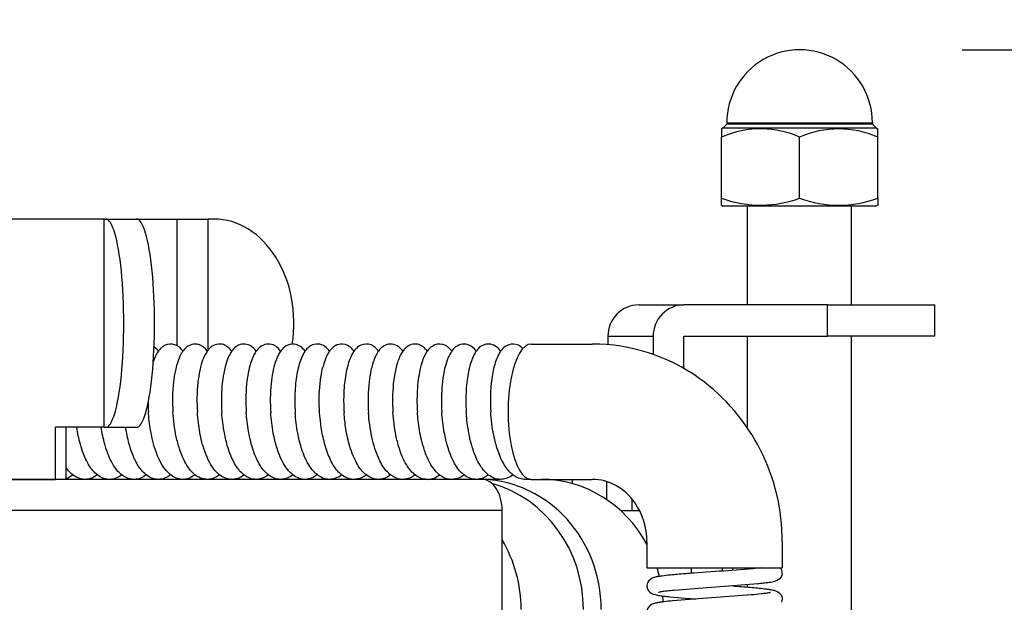
# Model space of a CAD drawing. Units: millimetres. Extents: x 1773 to 1911, y 237 to 351.
# Drawn here: x 1840 to 1844, y 333 to 335 of the extents above; entities that cross this region are included whole.
import ezdxf

# ---------------------------------------------------------------- set-up
doc = ezdxf.new("R2010")
doc.units = ezdxf.units.MM
doc.layers.add('GAIKEI', color=7, linetype='Continuous')
doc.layers.add('SUNPO', color=3, linetype='Continuous')
doc.styles.get("Standard").update_dxf_attribs({"font": 'monotxt.shx', "bigfont": 'bigfont.shx'})
doc.dimstyles.get("Standard").update_dxf_attribs({"dimscale": 0, "dimtxt": 2.5, "dimasz": 2.5, "dimexe": 1.25, "dimexo": 0.625, "dimtad": 1, "dimdec": 8, "dimtxsty": 'Standard', "dimblk": 'OPEN30', "dimcen": 2.5, "dimadec": 8, "dimazin": 2, "dimtfac": 1, "dimtdec": 8, "dimtmove": 0, "dimatfit": 3, "dimldrblk": 'OPEN30', "dimfxl": 1, "dimfrac": 2, "dimarcsym": 0})

# ---------------------------------------------------------------- blocks, each defined once
blk = doc.blocks.new('_Open30')
at = {"color": 0, "linetype": 'ByBlock', "lineweight": -2}
for p, q in [((-1, 0.2679), (0, 0)), ((0, 0), (-1, -0.2679)), ((0, 0), (-1, 0))]:
    blk.add_line(p, q, dxfattribs=at)
blk = doc.blocks.new('*D1')
at = {"layer": 'Defpoints', "color": 0}
for p in [(1827.8543, 337.7513), (1827.8543, 329.7013), (1843.8543, 329.7013)]:
    blk.add_point(p, dxfattribs=at)
at = {"layer": 'SUNPO', "color": 0, "lineweight": -2}
for p, q in [((1827.8543, 330.3263), (1827.8543, 339.0013)), ((1843.8543, 330.3263), (1843.8543, 339.0013)), ((1841.3543, 337.7513), (1830.3543, 337.7513))]:
    blk.add_line(p, q, dxfattribs=at)
at = {"layer": 'SUNPO', "color": 0, "lineweight": -2, "xscale": 2.5, "yscale": 2.5, "zscale": 2.5, "rotation": 180}
blk.add_blockref('_Open30', (1827.8543, 337.7513), dxfattribs=at)
at = {"layer": 'SUNPO', "color": 0, "lineweight": -2, "xscale": 2.5, "yscale": 2.5, "zscale": 2.5}
blk.add_blockref('_Open30', (1843.8543, 337.7513), dxfattribs=at)
at = {"layer": 'SUNPO', "color": 0, "insert": (1835.8543, 339.6263), "char_height": 2.5, "attachment_point": 5}
blk.add_mtext('{\\W0.8;φ160（天井穴加工）}', dxfattribs=at)
blk = doc.blocks.new('*D2')
at = {"layer": 'Defpoints', "color": 0}
for p in [(1842.9934, 334.7513), (1851.1727, 334.7512), (1846.8543, 328.7013)]:
    blk.add_point(p, dxfattribs=at)
at = {"layer": 'SUNPO', "color": 0, "lineweight": -2}
for p, q in [((1851.1727, 337.2512), (1851.1727, 339.7512)), ((1843.6184, 334.7513), (1852.4227, 334.7512)), ((1851.1727, 334.7512), (1851.1726, 328.7013)), ((1847.4793, 328.7013), (1852.4226, 328.7013)), ((1851.1726, 326.2013), (1851.1725, 316.9513))]:
    blk.add_line(p, q, dxfattribs=at)
at = {"layer": 'SUNPO', "color": 0, "lineweight": -2, "xscale": 2.5, "yscale": 2.5, "zscale": 2.5}
for p, rotation in [((1851.1727, 334.7512), 269.9995230000275), ((1851.1726, 328.7013), 89.99952300002752)]:
    blk.add_blockref('_Open30', p, dxfattribs=dict(at, rotation=rotation))
at = {"layer": 'SUNPO', "color": 0, "insert": (1849.2975, 320.3263), "char_height": 2.5, "attachment_point": 5, "rotation": 89.9995}
blk.add_mtext('{\\W0.6;60.5}', dxfattribs=at)

msp = doc.modelspace()

# ---------------------------------------------------------------- linework, layer by layer
at = {"layer": 'GAIKEI', "color": 1}
for p, q in [((1842.71411734, 334.46531556), (1842.70017854, 334.45131556)), ((1842.71411734, 334.47131556), (1843.23984044, 334.47131556)), ((1842.71411734, 334.47131556), (1842.71411734, 334.46531556)), ((1843.23984044, 334.46531556), (1842.71411734, 334.46531556)), ((1843.23984044, 334.47131556), (1843.27411734, 334.47131556)), ((1843.27411734, 334.46531556), (1843.23984044, 334.46531556)), ((1843.27411734, 334.47131556), (1843.27411734, 334.46531556)), ((1843.27411734, 334.46531556), (1843.28805614, 334.45131556)), ((1842.70017854, 334.45131556), (1842.69411734, 334.44770236)), ((1842.69411734, 334.44770236), (1842.69411734, 334.41650366)), ((1842.70011734, 334.45131556), (1842.85316624, 334.45131556)), ((1842.85316624, 334.45131556), (1843.25212664, 334.45131556)), ((1843.25212664, 334.45131556), (1843.28811734, 334.45131556)), ((1843.28805614, 334.45131556), (1843.29411734, 334.44770236)), ((1843.29411734, 334.41650366), (1843.29411734, 334.44770236)), ((1842.69411734, 334.18131556), (1842.69411734, 334.41650366)), ((1842.99411734, 334.18131556), (1842.99411734, 334.41650366)), ((1843.29411734, 334.18131556), (1843.29411734, 334.41650366)), ((1842.69411734, 334.15468756), (1842.69411734, 334.18131556)), ((1842.69411734, 334.15468756), (1842.70068934, 334.15131556)), ((1843.29411734, 334.15468756), (1843.28754534, 334.15131556)), ((1843.29411734, 334.18131556), (1843.29411734, 334.15468756)), ((1842.85344044, 334.15131556), (1842.70068954, 334.15131556)), ((1842.79411734, 333.77131516), (1842.79411734, 334.15131556)), ((1843.28754524, 334.15131556), (1842.85344044, 334.15131556)), ((1843.19411734, 333.77131526), (1843.19411734, 334.15131556)), ((1840.32149784, 334.10131556), (1839.38180524, 334.10131556)), ((1840.32149784, 334.10131556), (1840.32683194, 334.10131556)), ((1840.32149784, 333.30131556), (1840.32149784, 334.10131556)), ((1840.32683194, 334.10131556), (1840.44500884, 334.10131556)), ((1840.44500834, 334.10131556), (1840.60195434, 334.10131556)), ((1840.60195434, 333.61400436), (1840.60195434, 334.10131556)), ((1840.60195434, 334.10131556), (1840.72013124, 334.10131556)), ((1840.74366264, 334.10131556), (1840.72013124, 334.10131556)), ((1840.72013124, 333.59756086), (1840.72013124, 334.10131556)), ((1842.37549704, 333.77131556), (1842.54914524, 333.77131556)), ((1843.10063764, 333.77131556), (1842.54914524, 333.77131556)), ((1843.10063764, 333.65131556), (1843.10063764, 333.77131556)), ((1843.10063764, 333.77131556), (1843.51381354, 333.77131556)), ((1843.51381354, 333.65131556), (1843.51381354, 333.77131556)), ((1842.25732014, 333.65131556), (1842.43096834, 333.65131556)), ((1842.25732014, 333.65131556), (1842.25732014, 333.61873036)), ((1842.43096834, 333.65131556), (1842.43096834, 333.58132726)), ((1842.54914524, 333.52717526), (1842.54914524, 333.65131556)), ((1842.54914524, 333.65131556), (1843.10063764, 333.65131556)), ((1842.79411734, 333.29875056), (1842.79411734, 333.65131516)), ((1843.51381354, 333.65131556), (1843.10063764, 333.65131556)), ((1843.19411734, 332.48311286), (1843.19411734, 333.65131526)), ((1840.99902304, 333.59363176), (1840.99489964, 333.59898466)), ((1841.96226314, 333.62131556), (1842.19718634, 333.62131556)), ((1841.16028124, 333.52792396), (1841.16063164, 333.52937286)), ((1840.32149784, 333.30131556), (1840.13355934, 333.30131556)), ((1840.13355934, 333.10131556), (1840.13355934, 333.30131556)), ((1840.17460174, 333.10131556), (1840.17460174, 333.30131556)), ((1840.32149784, 333.30131556), (1840.32683194, 333.30131556)), ((1840.32683194, 333.30131556), (1840.44500884, 333.30131556)), ((1841.17315964, 333.22192186), (1841.17285814, 333.22288486)), ((1839.56974374, 333.10131556), (1840.13355934, 333.10131556)), ((1841.77334194, 333.10131556), (1839.62841754, 333.10131556)), ((1840.41401584, 333.10131556), (1840.41401584, 333.10470376)), ((1840.45505824, 333.10131556), (1840.45505824, 333.10422586)), ((1841.84460174, 333.10131556), (1841.77333994, 333.10131556)), ((1841.96222564, 333.10131556), (1841.93893534, 333.10131556)), ((1841.96226314, 333.10131556), (1842.19718634, 333.10131556)), ((1842.06936014, 333.09598936), (1842.06936014, 333.10131556)), ((1842.12081784, 333.08476886), (1842.12081784, 333.10131556)), ((1842.25346924, 333.02297166), (1842.25346924, 333.09243186)), ((1842.35035224, 332.98131556), (1842.35035224, 333.02496686)), ((1841.85047644, 332.98131556), (1839.70555204, 332.98131556)), ((1841.85047644, 329.20131556), (1841.85047644, 332.98131556)), ((1842.30631414, 332.98131556), (1842.35035224, 332.98131556)), ((1842.35035224, 332.98131556), (1842.37870964, 332.98131556)), ((1842.40703264, 332.86131556), (1842.40703264, 332.76131556)), ((1842.92703264, 332.86131556), (1842.92703264, 332.76131556)), ((1842.40703264, 332.76131556), (1842.91135274, 332.76131556)), ((1842.57856924, 332.74060166), (1842.57856924, 332.76131376)), ((1842.69674624, 332.76131556), (1842.69674624, 332.74893816)), ((1842.91135274, 332.76131556), (1842.92703264, 332.76131556)), ((1842.73828164, 332.69187376), (1842.74604714, 332.69130706)), ((1842.79411734, 332.68759206), (1842.79411734, 332.69615476)), ((1842.57856924, 332.64061716), (1842.57856924, 332.64313176))]:
    msp.add_line(p, q, dxfattribs=at)
for points in [[(1840.54612634, 333.61105482, 0.0488961151), (1840.53634988, 333.60232864, 0.0422833327), (1840.52696513, 333.59025271, 0.0301294704), (1840.51939471, 333.57695468, 0.0271836861), (1840.51167679, 333.5588557, 0.0072375099), (1840.50950288, 333.55266475)], [(1840.62322752, 333.59363062, 0.0613541956), (1840.61020838, 333.60804958, 0.0927381264), (1840.59229693, 333.61852663, 0.1968677461), (1840.55570376, 333.61669232, 0.0500268327), (1840.54612634, 333.61105482)], [(1840.65816896, 333.61971953, 0.129224418), (1840.63339629, 333.60546529, 0.0473430712), (1840.62326645, 333.59368879, 0.045127746), (1840.61214112, 333.57448549, 0.0373414156), (1840.6011365, 333.54541782, 0.0209856806), (1840.59452796, 333.51959268, 0.0245262644), (1840.58746201, 333.47573479, 0.0440172333), (1840.58502876, 333.36036209)], [(1840.71717455, 333.59364359, 0.0606802229), (1840.70423541, 333.607978, 0.0487434275), (1840.69456145, 333.61475397, 0.0151109243), (1840.69168931, 333.61622239, 0.0106531206), (1840.68874906, 333.61755178, 0.0267685263), (1840.68470282, 333.61900578, 0.0349997226), (1840.67737533, 333.62071733, 0.1013963716), (1840.65816896, 333.61971953)], [(1840.76988811, 333.62090703, 0.1806501606), (1840.73613458, 333.6125232, 0.0624162816), (1840.72364652, 333.60168856, 0.0395033949), (1840.71498152, 333.59044916, 0.0359320689), (1840.70580876, 333.57389664, 0.0387121787), (1840.69431872, 333.54284029, 0.0185387231), (1840.68854163, 333.51988609, 0.0259356633), (1840.68112433, 333.4731416, 0.0432677396), (1840.67902847, 333.3596604)], [(1840.81111619, 333.59364285, 0.0262502856), (1840.80516984, 333.60110467, 0.038357416), (1840.79715784, 333.60882473, 0.0469419855), (1840.78794542, 333.61505401, 0.0951499451), (1840.76988811, 333.62090703)], [(1840.88172173, 333.61515041, 0.2774854009), (1840.83131716, 333.61333105, 0.0831619181), (1840.8145707, 333.59817153, 0.0376023511), (1840.80598963, 333.58573133, 0.0335590833), (1840.79700781, 333.56769094, 0.03625867), (1840.7859064, 333.53422129, 0.0176492178), (1840.780442, 333.50961687, 0.0252918178), (1840.77378596, 333.45966184, 0.0376399156), (1840.77304761, 333.35892294)], [(1840.99489959, 333.59898462, 0.091473675), (1840.97634766, 333.61479915, 0.2717022285), (1840.92694622, 333.61435108, 0.091609009), (1840.90861673, 333.59827074, 0.0341753247), (1840.9008021, 333.58713009, 0.0297887152), (1840.89318207, 333.57268374, 0.032613602), (1840.88358301, 333.54721479, 0.0285245014), (1840.87453617, 333.51019397, 0.0221651209), (1840.86845051, 333.46705795, 0.0411033549), (1840.86707918, 333.35824299)], [(1841.09303098, 333.59358329, 0.0818752933), (1841.07565177, 333.6114399, 0.1807855561), (1841.04159397, 333.62110357, 0.1476122055), (1841.01376927, 333.60944631, 0.0789106447), (1840.99716137, 333.59085064, 0.0334729044), (1840.98891884, 333.57635428, 0.0357279121), (1840.97863186, 333.55053995, 0.0302551883), (1840.96903696, 333.5128292, 0.0230073577), (1840.96261884, 333.46881254, 0.0420727897), (1840.96110856, 333.35770688)], [(1841.18702062, 333.59358303, 0.0824504334), (1841.1696281, 333.61146098, 0.3065313127), (1841.1145707, 333.61415265, 0.092481067), (1841.09600526, 333.59753273, 0.0340626865), (1841.08814247, 333.58605915, 0.0294536851), (1841.08050336, 333.57121536, 0.0323677133), (1841.07092609, 333.54509653, 0.0248174912), (1841.06299493, 333.51265956, 0.0182026275), (1841.05781722, 333.47966465, 0.031375614), (1841.05350465, 333.40188797, 0.0158190338), (1841.05511871, 333.35738359)], [(1841.28101204, 333.59360022, 0.0525865684), (1841.26972455, 333.60651959, 0.1709932709), (1841.2377726, 333.62116216, 0.154097681), (1841.20894334, 333.61436465, 0.0765521888), (1841.19351823, 333.60167182, 0.0394517978), (1841.18480198, 333.5903263, 0.0378660019), (1841.17518615, 333.57275427, 0.0224739312), (1841.16874595, 333.55682765, 0.0168444121), (1841.16354437, 333.5404523, 0.0090935589), (1841.16063163, 333.52937291)], [(1841.28367264, 333.59714134, 0.0443316859), (1841.27321342, 333.58093796, 0.0382760883), (1841.2624729, 333.55615891, 0.0216643406), (1841.25575479, 333.53399104, 0.0249178302), (1841.24803848, 333.49616853, 0.0305031377), (1841.24178169, 333.42698268, 0.0249860002), (1841.24304044, 333.35751196)], [(1841.37497716, 333.59363353, 0.0581082522), (1841.36252536, 333.60757311, 0.08117676), (1841.34673998, 333.61751358, 0.2145598852), (1841.30707066, 333.616522, 0.0788376554), (1841.29170093, 333.60593836, 0.0385177238), (1841.28367264, 333.59714134)], [(1841.39708132, 333.61444778, 0.068358177), (1841.3836651, 333.60399191, 0.0484409375), (1841.37299136, 333.59071972, 0.040364182), (1841.36277402, 333.57203061, 0.0345152326), (1841.35249267, 333.54403226, 0.0198904147), (1841.34622267, 333.51923385, 0.0236118953), (1841.33939779, 333.47715722, 0.0456280321), (1841.33695727, 333.35794758)], [(1841.46894396, 333.59363772, 0.0665868), (1841.45498719, 333.60883543, 0.0349750618), (1841.44758835, 333.61404166, 0.1439708698), (1841.42045154, 333.62124283, 0.1241170206), (1841.39708132, 333.61444778)], [(1841.50894294, 333.62074114, 0.148092859), (1841.48071235, 333.60694396, 0.0447142581), (1841.47142501, 333.59695112, 0.0415361635), (1841.46151719, 333.58169414, 0.0341898135), (1841.45212849, 333.56097429, 0.0228807211), (1841.44508495, 333.53933455, 0.0198592746), (1841.43884063, 333.51274741, 0.0237203231), (1841.43232197, 333.46770435, 0.0412054499), (1841.43086314, 333.35856603)], [(1841.56289073, 333.59364342, 0.0342165763), (1841.5553262, 333.60286516, 0.0744595898), (1841.54057908, 333.61458135, 0.0510926151), (1841.53057286, 333.6189645, 0.1146681857), (1841.50894294, 333.62074114)], [(1841.62066022, 333.62002071, 0.1990813064), (1841.58360462, 333.61364267, 0.0730841306), (1841.56893879, 333.60122044, 0.0395680084), (1841.56021145, 333.58970404, 0.0357567541), (1841.55100686, 333.57277627, 0.038416088), (1841.53952944, 333.54107477, 0.0150035168), (1841.53480934, 333.52237993, 0.0220130782), (1841.52819927, 333.48439485, 0.0350247282), (1841.52331781, 333.39782402, 0.0136784767), (1841.52477472, 333.35928802)], [(1841.73264762, 333.61196602, 0.3084400675), (1841.67718023, 333.61342537, 0.0844586792), (1841.66017744, 333.59803186, 0.0379343146), (1841.6515008, 333.5853727, 0.0336748017), (1841.64244952, 333.56701742, 0.0362635841), (1841.63131337, 333.53298291, 0.0204384745), (1841.62496948, 333.50293308, 0.0245042144), (1841.61891943, 333.45211164, 0.034000223), (1841.61870332, 333.36002148)], [(1841.65682174, 333.59365818, 0.0373899169), (1841.64860802, 333.60354692, 0.0410624193), (1841.63998426, 333.61104437, 0.0720311821), (1841.62614894, 333.61841635, 0.02892134), (1841.62066022, 333.62002071)], [(1841.84477486, 333.59359217, 0.0704332975), (1841.82975968, 333.60966064, 0.114835614), (1841.80756043, 333.62027585, 0.186040592), (1841.77296968, 333.61452709, 0.0928689761), (1841.75436766, 333.59830104, 0.0342964293), (1841.74646115, 333.58701487, 0.0301543336), (1841.73876934, 333.57237466, 0.032741273), (1841.72911123, 333.54656271, 0.0249766487), (1841.72109839, 333.51446717, 0.0183051529), (1841.71582979, 333.48180224, 0.0313572453), (1841.7112462, 333.40476864, 0.0157092398), (1841.71265156, 333.36067255)], [(1841.93021991, 333.60384866, 0.0863654848), (1841.91319293, 333.61630814, 0.046946244), (1841.90323882, 333.61991008, 0.1932897169), (1841.8673896, 333.61476799, 0.091271325), (1841.84929312, 333.59943079, 0.0344735912), (1841.84150965, 333.58872129, 0.0302953524), (1841.83388482, 333.57478023, 0.033066756), (1841.82422784, 333.55012464, 0.0253348177), (1841.8161134, 333.5193941, 0.0184847523), (1841.81065346, 333.48807616, 0.031079342), (1841.80529937, 333.4141234, 0.0189331642), (1841.80661433, 333.36115691)], [(1842.92703264, 332.86131556, 0.2422929761), (1842.60842234, 333.48927467, 0.1556325127), (1842.19718633, 333.62131556)], [(1841.14909696, 333.3573155, -0.0424768049), (1841.15068092, 333.46977167, -0.025347882), (1841.15794098, 333.51745885, -0.0073419998), (1841.16028128, 333.52792399)], [(1840.59045905, 333.10949499, -0.0695879337), (1840.5691387, 333.12467025, -0.0552566314), (1840.54937529, 333.14798889, -0.043972613), (1840.53029648, 333.18237849, -0.0203813028), (1840.52046612, 333.20671185, -0.0253231048), (1840.50785984, 333.24858887, -0.032844402), (1840.49411228, 333.3260754, -0.0126484209), (1840.49104679, 333.36093842)], [(1840.7123775, 333.10154729, -0.1001127031), (1840.68470244, 333.10934675, -0.0657202584), (1840.66490581, 333.12300959, -0.0472637248), (1840.64859249, 333.14072708, -0.0439441247), (1840.6306215, 333.16926264, -0.0218870902), (1840.62044334, 333.19111963, -0.020324435), (1840.61045784, 333.21827586, -0.0253510406), (1840.5980184, 333.26485887, -0.0376041704), (1840.58502876, 333.36036209)], [(1840.83370984, 333.10517464, -0.2093429823), (1840.77778481, 333.1097786, -0.0576635527), (1840.76047917, 333.12157903, -0.0523311945), (1840.74256538, 333.14068558, -0.0411422236), (1840.72565625, 333.16720116, -0.0353506484), (1840.70876548, 333.20559221, -0.0243846004), (1840.69648391, 333.24571517, -0.0313265674), (1840.68299315, 333.31787741, -0.0153135578), (1840.67902847, 333.3596604)], [(1841.68756516, 333.10848917, -0.2444740814), (1841.62286266, 333.11011084, -0.052235785), (1841.60729896, 333.12064615, -0.0545410653), (1841.58876415, 333.14006313, -0.0424122189), (1841.57137423, 333.16720413, -0.0398790566), (1841.55234219, 333.21165986, -0.0237919412), (1841.54040376, 333.25298374, -0.0310848439), (1841.52761366, 333.32714357, -0.0116585286), (1841.52477472, 333.35928802)], [(1841.79777875, 333.11859593, -0.115002676), (1841.76469944, 333.10278123, -0.174363977), (1841.71776205, 333.10960128, -0.0621972012), (1841.69907759, 333.12250017, -0.0449588589), (1841.68350832, 333.13906106, -0.0394963828), (1841.66778869, 333.1627394, -0.0361738207), (1841.65099583, 333.19881868, -0.0185077498), (1841.64176346, 333.22572202, -0.0278741613), (1841.62842114, 333.28100523, -0.0302265937), (1841.61870332, 333.36002148)], [(1841.89175551, 333.11858383, -0.1264103583), (1841.85581108, 333.10223045, -0.1725198477), (1841.80909887, 333.11100997, -0.0666437672), (1841.78874272, 333.12649981, -0.050479249), (1841.77061574, 333.14843487, -0.0388010469), (1841.75380898, 333.17818317, -0.0302596972), (1841.73908677, 333.21524431, -0.0243788398), (1841.72691812, 333.25917409, -0.0319939803), (1841.71445707, 333.33794416, -0.0081254004), (1841.71265156, 333.36067255)], [(1841.95285659, 333.10278738, -0.1675425984), (1841.90785592, 333.10854695, -0.0327753043), (1841.89889627, 333.11354591, -0.0628577519), (1841.87928882, 333.13000634, -0.0426505875), (1841.86344918, 333.15016253, -0.0395092993), (1841.84619431, 333.18163728, -0.0236379308), (1841.83478867, 333.21023281, -0.0282701692), (1841.82081583, 333.25959577, -0.0363344895), (1841.80732883, 333.35091615, -0.0036526855), (1841.80661433, 333.36115691)], [(1840.95204048, 333.11858614, -0.1145436492), (1840.91906953, 333.10280494, -0.1829735683), (1840.86975873, 333.11083176, -0.0533300912), (1840.85359706, 333.12230462, -0.045559481), (1840.8380221, 333.13876394, -0.0395595717), (1840.82229484, 333.16233192, -0.0363038672), (1840.80548672, 333.19826799, -0.0185944989), (1840.79623741, 333.22507268, -0.0279019881), (1840.7828528, 333.28016503, -0.0302126893), (1840.77304761, 333.35892294)], [(1841.04602886, 333.11858785, -0.125323288), (1841.01034753, 333.102279, -0.1718155764), (1840.96388842, 333.11072551, -0.0668309356), (1840.94355802, 333.12596911, -0.0418262037), (1840.92871643, 333.14304512, -0.0368865449), (1840.91369647, 333.16701415, -0.0415600087), (1840.89381701, 333.213874, -0.0192841654), (1840.88424764, 333.24646316, -0.0333565042), (1840.87015967, 333.32441316, -0.012310938), (1840.86707918, 333.35824299)], [(1841.14004705, 333.1185766, -0.1140773659), (1841.10719792, 333.10279994, -0.1735290281), (1841.06051152, 333.10932362, -0.0623989197), (1841.04186161, 333.12202053, -0.0452125154), (1841.02629056, 333.13838405, -0.0397386355), (1841.01055106, 333.16183501, -0.0363990278), (1840.99371568, 333.1976189, -0.0185962467), (1840.98444612, 333.22432111, -0.0279526458), (1840.97101094, 333.27921546, -0.0301945942), (1840.96110856, 333.35770688)], [(1841.23403464, 333.11858556, -0.0938390016), (1841.20670216, 333.10419145, -0.1949426039), (1841.15457286, 333.10929321, -0.0481897858), (1841.14029953, 333.11838553, -0.0492861596), (1841.12397613, 333.13396106, -0.0430924211), (1841.10747613, 333.15684544, -0.0389043608), (1841.08987434, 333.19221339, -0.0231357845), (1841.07849481, 333.22412905, -0.0279654491), (1841.06504705, 333.2789676, -0.0301873295), (1841.05511871, 333.35738359)], [(1841.17285813, 333.22288486, -0.0179827154), (1841.16390657, 333.25588952, -0.0250538964), (1841.1533047, 333.31477497, -0.015604434), (1841.14909696, 333.3573155)], [(1841.31882492, 333.12665175, -0.0479391901), (1841.30153209, 333.14742072, -0.0328205313), (1841.28771545, 333.17067238, -0.0208997026), (1841.27801258, 333.19173747, -0.0258422837), (1841.2651987, 333.22819892, -0.0324877238), (1841.24998554, 333.29606189, -0.0230674751), (1841.24304044, 333.35751196)], [(1841.44439209, 333.10587572, -0.0677069369), (1841.42479835, 333.11647865, -0.0591906805), (1841.40523771, 333.13472829, -0.0460050948), (1841.38731908, 333.16031669, -0.02670815), (1841.37518878, 333.18421384, -0.0203638448), (1841.36532112, 333.20913669, -0.0253091763), (1841.35273944, 333.2519963, -0.0392963158), (1841.33761188, 333.34903431, -0.0031862882), (1841.33695727, 333.35794758)], [(1841.56581116, 333.10144083, -0.1378239497), (1841.52805487, 333.11058783, -0.0646293419), (1841.50831296, 333.12512343, -0.0458875323), (1841.49214952, 333.14359778, -0.0425187815), (1841.47440779, 333.17303719, -0.0212542611), (1841.46438636, 333.19547418, -0.0198307071), (1841.45458476, 333.22328667, -0.0249379373), (1841.44246337, 333.27090874, -0.0340880916), (1841.43086314, 333.35856603)], [(1840.38830829, 333.11859126, -0.1386849861), (1840.34939158, 333.10179845, -0.1607472043), (1840.30578621, 333.11091722, -0.0673898598), (1840.2849943, 333.12677107, -0.0434461127), (1840.26958704, 333.1449274, -0.04055359), (1840.25254999, 333.1735864, -0.0238634882), (1840.2411206, 333.19979991, -0.0235263798), (1840.22926866, 333.23604045, -0.0305390391), (1840.2155028, 333.30131556)], [(1840.48228473, 333.11857689, -0.1386857982), (1840.44336519, 333.10180374, -0.1607160789), (1840.39976898, 333.11093772, -0.0571397263), (1840.38244303, 333.12351687, -0.0463898159), (1840.3664161, 333.14111841, -0.0432841638), (1840.34870553, 333.16935564, -0.0287842581), (1840.3351106, 333.1998133, -0.0234963017), (1840.32325409, 333.23604842, -0.0305532342), (1840.30948297, 333.30131565)], [(1840.46248182, 333.13844556, -0.024977258), (1840.45290163, 333.15175954, -0.0310452051), (1840.43953225, 333.17559762, -0.0301046723), (1840.42500432, 333.21099673, -0.0319053798), (1840.40924217, 333.26901842, -0.0138099616), (1840.40344535, 333.30131557)], [(1841.32802245, 333.11858662, -0.0601476944), (1841.31015388, 333.10771114, -0.11099605), (1841.2796103, 333.10134467, -0.1102914331), (1841.2493368, 333.10892193, -0.0748852181), (1841.22658805, 333.12499379, -0.046198008), (1841.21046787, 333.14334831, -0.0395941189), (1841.19403233, 333.17012518, -0.0243774779), (1841.18249208, 333.19557622, -0.0193687023), (1841.1731596, 333.22192181)], [(1840.29429405, 333.11858352, -0.0700144896), (1840.27358193, 333.10649869, -0.1997850768), (1840.22029091, 333.10679105, -0.0807987016), (1840.19632055, 333.12185422, -0.0479961087), (1840.17982123, 333.13931241, -0.0134997107), (1840.1746025, 333.14633235)], [(1840.57630963, 333.11862195, -0.0780790482), (1840.55337894, 333.10568005, -0.18576757), (1840.50366597, 333.10625694, -0.0771131042), (1840.48097891, 333.11963041, -0.0474805063), (1840.46506747, 333.13530645, -0.0072135178), (1840.46248182, 333.13844556)], [(1840.67021677, 333.11859247, -0.0887400106), (1840.64461852, 333.10476418, -0.1794232546), (1840.59649721, 333.10672344, -0.021217389), (1840.59045905, 333.10949499)], [(1840.76414314, 333.11858821, -0.0489846523), (1840.74946181, 333.10925129, -0.0768098436), (1840.72801281, 333.10224241, -0.0574043845), (1840.7123775, 333.10154729)], [(1841.42198436, 333.11858746, -0.0730705257), (1841.40051204, 333.10621704, -0.1945907291), (1841.34850628, 333.1066126, -0.0808066064), (1841.32444408, 333.12150574, -0.0162811582), (1841.319194, 333.12629145)], [(1841.51591179, 333.11857862, -0.04633371), (1841.50193407, 333.10960011, -0.2160453222), (1841.44439209, 333.10587572)], [(1842.40703264, 332.86131556, 0.1541563071), (1842.36028012, 333.01190435, 0.1141016901), (1842.28711741, 333.07795289, 0.1257489676), (1842.19718633, 333.10131556)], [(1842.84719017, 332.76131549, -0.0056259178), (1842.81487178, 332.75803607), (1842.71771681, 332.75041351, 0.0005428335), (1842.58809625, 332.74130673)], [(1842.58809625, 332.74130673, 0.003309301), (1842.52334049, 332.73617739, 0.0031265872), (1842.49746957, 332.73376139, 0.0081384699), (1842.46520408, 332.7300521, 0.0079224808), (1842.45235698, 332.72812177, 0.0171575291), (1842.4396182, 332.72558262, 0.0179456854), (1842.4333589, 332.72384981, 0.070488086), (1842.42160948, 332.71840067, 0.3183017499), (1842.40792785, 332.68445968)], [(1842.92697784, 332.74002254, -0.2448648206), (1842.91166759, 332.7148105, -0.0494039805), (1842.90419454, 332.71110763, -0.0212984397), (1842.89891789, 332.70933696, -0.0221191174), (1842.88808682, 332.70677303, -0.0101236466), (1842.87711616, 332.70487756, -0.0091226079), (1842.85504135, 332.70196125, -0.0043721829), (1842.83289798, 332.69961254), (1842.72191912, 332.69069936), (1842.58864139, 332.68132451)], [(1842.40792785, 332.68445968, 0.2084397871), (1842.4238024, 332.66395364, 0.0278645707), (1842.42800811, 332.66185874, 0.0270294148), (1842.43389036, 332.659705, 0.0230665865), (1842.44299456, 332.65737628, 0.0113006976), (1842.45223038, 332.65562969, 0.0106541568), (1842.47083662, 332.6529435, 0.0059967593), (1842.49574667, 332.65014608), (1842.57067199, 332.64372703, 0.001015659), (1842.59567073, 332.6418753)], [(1842.58864139, 332.68132451), (1842.51124682, 332.67496464, 0.0048632607), (1842.48550228, 332.67227005, 0.007367956), (1842.46838903, 332.67005132, 0.0080105756), (1842.45987166, 332.66867271, 0.0199464105), (1842.45248964, 332.66709785, 0.0093509057), (1842.45145559, 332.66679158)], [(1842.74604711, 332.69130705, -0.003456438), (1842.81253706, 332.68602343, -0.0033693749), (1842.83909857, 332.68351324, -0.0067562911), (1842.86560583, 332.68048875, -0.0070239652), (1842.878811, 332.67859965, -0.0146345185), (1842.89192555, 332.67616747, -0.0150583486), (1842.89839528, 332.67454846, -0.0663515735), (1842.910704, 332.66949478, -0.3868444691), (1842.92429896, 332.62910872)], [(1842.58787833, 332.64130643), (1842.50602054, 332.63461155, 0.0068429643), (1842.47199646, 332.63094764, 0.0062126903), (1842.45843341, 332.6290991, 0.0124270007), (1842.44494596, 332.62676806, 0.0124049038), (1842.43827125, 332.62525624, 0.0472252908), (1842.42695458, 332.62138297, 0.2216447986), (1842.40823226, 332.60029203, 0.2239883351), (1842.41257348, 332.57411475)], [(1842.88256506, 332.66697396, -0.0239355021), (1842.87808125, 332.66585116, -0.0163735398), (1842.86440653, 332.6635283, -0.0072852834), (1842.84605676, 332.66120398, -0.0058925258), (1842.80924496, 332.65754534), (1842.58787833, 332.64130643)]]:
    msp.add_lwpolyline(points, format="xyb", dxfattribs=at)
for centre, radius, start, end in [((1842.99411734, 334.47131556), 0.28, 0, 180.00001985), ((1842.84472014, 334.06899196), 0.3787199, 89.163385, 113.430689), ((1842.84331774, 334.06824496), 0.3794872, 66.586897, 88.953306), ((1843.14411724, 334.07155466), 0.3761123, 66.498325, 113.501643), ((1842.84455874, 334.59265106), 0.4379695, 249.910569, 270.744531), ((1842.84353054, 334.59329876), 0.4386299, 270.877732, 290.078209), ((1843.14411724, 334.59045206), 0.4357422, 249.86577, 290.134251), ((1840.46692474, 333.55051276), 0.0757672, 34.653696, 52.83855), ((1840.84703414, 333.55438186), 0.070014, 34.067545, 60.281604), ((1841.68950574, 333.55132486), 0.0744448, 34.607844, 54.513589), ((1841.19632274, 333.40525626), 0.7066669, 180.812325, 183.595598), ((1840.14849804, 333.18361366), 0.0831164, 288.310166, 308.60114), ((1840.80589264, 333.18440146), 0.083981, 289.346593, 308.412502), ((1841.56109784, 333.17801946), 0.0767881, 273.522031, 309.357371), ((1841.64943544, 333.18781076), 0.0880143, 295.673496, 308.145165), ((1842.81959524, 332.76121746), 0.0841579, 179.93324, 186.475865), ((1842.89583684, 332.74182806), 0.0311955, 356.681858, 38.659599)]:
    msp.add_arc(centre, radius, start, end, dxfattribs=at)
for centre, major_axis, ratio, start_param, end_param in [((1840.32683194, 333.70131556), (0, 0.4), 0.173648, 3.1415926536, 6.2831853072), ((1840.44500894, 333.70131556), (0, -0.4), 0.173648, 0, 3.1415926536), ((1840.74366274, 333.70131556), (0, 0.4), 0.766044, 4.5108915244, 6.2831853072), ((1842.37549684, 333.65131556), (0, -0.12), 0.984808, 3.1415926536, 4.7123889804), ((1842.54914564, 333.65131556), (0, -0.12), 0.984808, 3.1415926536, 4.7123889804), ((1841.96226324, 333.36131556), (0, -0.25999999), 0.34202, 3.1415926536, 6.2831853072), ((1841.69313784, 332.60131556), (0, 0.5), 0.939693, 6.280469129, 6.2831853072), ((1841.76154184, 332.60131556), (0, -0.5), 0.939693, 3.1388097003, 3.1415926536), ((1841.77334184, 332.98131556), (0, 0.12), 0.642788, 4.7123889804, 6.2831853072), ((1841.76154184, 332.60131556), (0, -0.5), 0.939693, 1.5707963268, 3.103928386), ((1842.00095604, 332.60131556), (0, 0.5), 0.939693, 5.239477681, 6.2831853072), ((1841.69313784, 332.60131556), (0, 0.5), 0.939693, 4.7123889804, 6.0270529726), ((1841.45372404, 332.60131556), (0, 0.5), 0.939693, 4.7123889804, 5.2777823559), ((1842.00095604, 332.60131556), (0, 0.5), 0.939693, 4.9698026638, 5.0381184413), ((1842.00095604, 332.60131556), (0, 0.5), 0.939693, 4.7711814478, 4.8164929999)]:
    msp.add_ellipse(centre, major_axis=major_axis, ratio=ratio, start_param=start_param, end_param=end_param, dxfattribs=at)

# ---------------------------------------------------------------- dimensions: what is measured, and where the dimension line sits
at = {"layer": 'SUNPO', "color": 3}
for base, p1, p2, angle, text, picture, middle, dimtype in [((1827.85426109, 337.75131466), (1843.85426109, 329.70131466), (1827.85426109, 329.70131466), 180, '{\\W0.8;φ160（天井穴加工）}', '*D1', (1835.85426109, 337.75131466), 129), ((1851.17265035, 334.75124657), (1846.85426109, 328.70131466), (1842.99340741, 334.75131466), 89.999523, '{\\W0.6;60.5}', '*D2', (1851.17253026, 320.32627871), 128)]:
    dim = msp.add_linear_dim(base=base, p1=p1, p2=p2, angle=angle, text=text, dimstyle='Standard', override={"dimscale": 1}, dxfattribs=at)
    dim.commit()
    dim.dimension.update_dxf_attribs({"geometry": picture, "text_midpoint": middle, "dimtype": dimtype})

doc.saveas('drawing.dxf')
